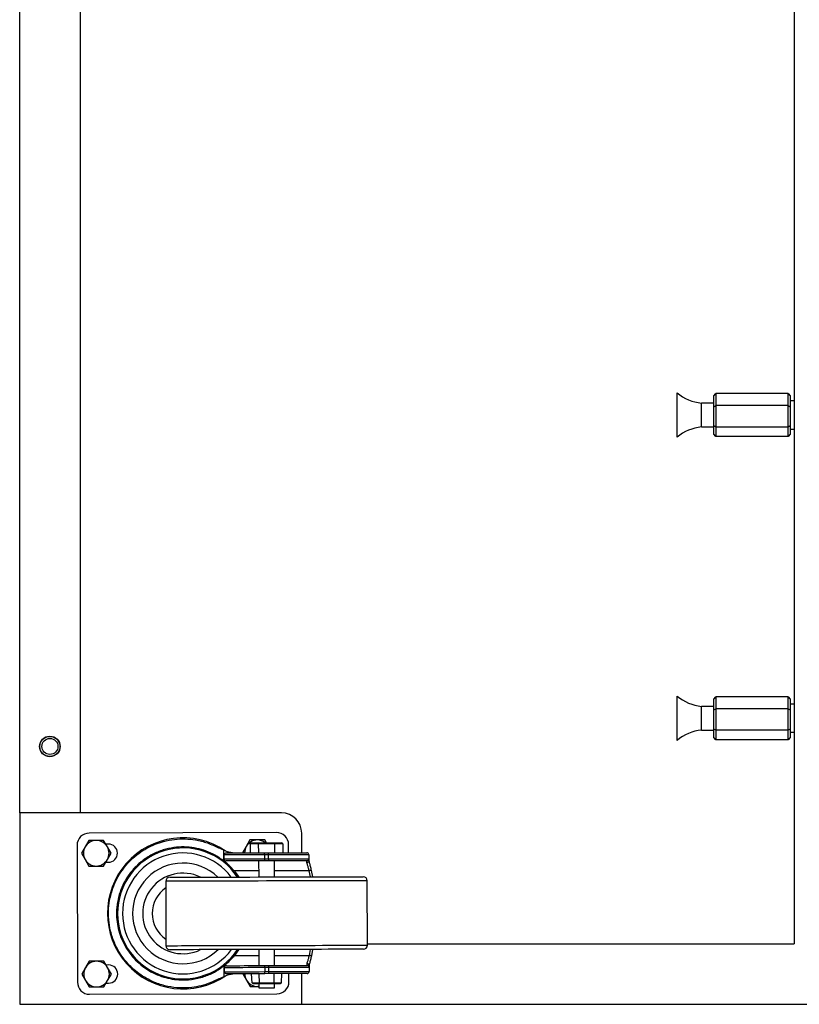
# Model space of a CAD drawing. Units: inches. Extents: x 151 to 4533, y 202 to 3240.
# Drawn here: x 1790 to 2177, y 2263 to 2751 of the extents above; entities that cross this region are included whole.
import ezdxf

# ---------------------------------------------------------------- set-up
doc = ezdxf.new("R2010")
doc.units = ezdxf.units.IN
doc.header["$MEASUREMENT"] = 0

msp = doc.modelspace()

# ---------------------------------------------------------------- linework, layer by layer
at = {"color": 7, "linetype": 'Continuous', "lineweight": 25}
for p, q in [((2174.73, 2976.63), (2174.73, 2292.63)), ((1790.23, 2357.63), (1790.23, 2911.63)), ((1820.23, 2911.63), (1820.23, 2357.63)), ((2116.53, 2544.13), (2116.53, 2566.13)), ((2134.73, 2564.63), (2135.73, 2565.78)), ((2135.73, 2565.78), (2135.73, 2559.77)), ((2171.73, 2565.78), (2135.73, 2565.78)), ((2171.73, 2559.77), (2171.73, 2565.78)), ((2171.73, 2565.78), (2172.73, 2564.63)), ((2134.73, 2561.03), (2128.73, 2561.03)), ((2128.73, 2549.23), (2128.73, 2561.03)), ((2134.73, 2559.27), (2134.73, 2564.63)), ((2172.73, 2564.63), (2172.73, 2559.27)), ((2174.73, 2562.13), (2172.73, 2562.13)), ((2134.73, 2559.27), (2135.73, 2559.77)), ((2134.73, 2549.77), (2134.73, 2559.27)), ((2135.73, 2559.77), (2135.73, 2549.12)), ((2171.73, 2559.77), (2135.73, 2559.77)), ((2171.73, 2549.12), (2171.73, 2559.77)), ((2171.73, 2559.77), (2172.73, 2559.27)), ((2172.73, 2559.27), (2172.73, 2549.77)), ((2128.73, 2549.23), (2134.73, 2549.23)), ((2135.73, 2549.12), (2134.73, 2549.77)), ((2134.73, 2545.63), (2134.73, 2549.77)), ((2171.73, 2549.12), (2135.73, 2549.12)), ((2135.73, 2549.12), (2135.73, 2544.48)), ((2172.73, 2549.77), (2171.73, 2549.12)), ((2171.73, 2544.48), (2171.73, 2549.12)), ((2172.73, 2549.77), (2172.73, 2545.63)), ((2172.73, 2548.13), (2174.73, 2548.13)), ((2135.73, 2544.48), (2134.73, 2545.63)), ((2171.73, 2544.48), (2135.73, 2544.48)), ((2172.73, 2545.63), (2171.73, 2544.48)), ((2116.53, 2393.63), (2116.53, 2415.63)), ((2134.73, 2414.13), (2135.73, 2415.28)), ((2135.73, 2415.28), (2135.73, 2409.27)), ((2171.73, 2415.28), (2135.73, 2415.28)), ((2171.73, 2409.27), (2171.73, 2415.28)), ((2171.73, 2415.28), (2172.73, 2414.13)), ((2134.73, 2410.53), (2128.73, 2410.53)), ((2128.73, 2398.73), (2128.73, 2410.53)), ((2134.73, 2408.77), (2134.73, 2414.13)), ((2172.73, 2414.13), (2172.73, 2408.77)), ((2174.73, 2411.63), (2172.73, 2411.63)), ((2134.73, 2408.77), (2135.73, 2409.27)), ((2134.73, 2399.27), (2134.73, 2408.77)), ((2135.73, 2409.27), (2135.73, 2398.62)), ((2171.73, 2409.27), (2135.73, 2409.27)), ((2171.73, 2398.62), (2171.73, 2409.27)), ((2171.73, 2409.27), (2172.73, 2408.77)), ((2172.73, 2408.77), (2172.73, 2399.27)), ((2128.73, 2398.73), (2134.73, 2398.73)), ((2135.73, 2398.62), (2134.73, 2399.27)), ((2134.73, 2395.13), (2134.73, 2399.27)), ((2135.73, 2393.98), (2134.73, 2395.13)), ((2171.73, 2398.62), (2135.73, 2398.62)), ((2135.73, 2398.62), (2135.73, 2393.98)), ((2172.73, 2399.27), (2171.73, 2398.62)), ((2171.73, 2393.98), (2171.73, 2398.62)), ((2172.73, 2395.13), (2171.73, 2393.98)), ((2172.73, 2399.27), (2172.73, 2395.13)), ((2172.73, 2397.63), (2174.73, 2397.63)), ((2171.73, 2393.98), (2135.73, 2393.98)), ((1920.23, 2357.63), (1790.23, 2357.63)), ((1790.23, 2357.63), (1790.23, 2262.63)), ((1917.7, 2347.86), (1824.7, 2347.62)), ((1930.23, 2337.89), (1930.23, 2347.63)), ((1818.72, 2341.61), (1818.89, 2273.61)), ((1824.55, 2344), (1822.72, 2340.82)), ((1833.74, 2340.82), (1831.9, 2344)), ((1834.22, 2342.15), (1832.97, 2342.14)), ((1902.71, 2341.02), (1900.88, 2337.83)), ((1904.55, 2344.2), (1902.71, 2341.02)), ((1905.21, 2342.83), (1904.63, 2342.32)), ((1908.67, 2342.33), (1904.63, 2342.32)), ((1904.63, 2342.32), (1904.64, 2337.82)), ((1905.21, 2342.83), (1908.96, 2342.83)), ((1908.96, 2342.83), (1908.67, 2342.33)), ((1916.76, 2342.35), (1908.67, 2342.33)), ((1908.67, 2342.33), (1908.69, 2337.83)), ((1908.96, 2342.83), (1916.47, 2342.85)), ((1912.68, 2342.84), (1911.9, 2344.2)), ((1916.47, 2342.85), (1920.22, 2342.86)), ((1916.47, 2342.85), (1916.76, 2342.35)), ((1920.8, 2342.36), (1916.76, 2342.35)), ((1916.76, 2342.35), (1916.77, 2337.85)), ((1920.8, 2342.36), (1920.22, 2342.86)), ((1920.8, 2342.36), (1920.81, 2337.86)), ((1923.73, 2337.87), (1923.72, 2341.87)), ((1822.72, 2340.82), (1820.88, 2337.63)), ((1820.88, 2337.63), (1822.72, 2334.45)), ((1835.58, 2337.63), (1833.74, 2340.82)), ((1833.74, 2334.45), (1835.58, 2337.63)), ((1891.55, 2339.07), (1888.99, 2340.24)), ((1891.56, 2333.79), (1891.55, 2339.07)), ((1891.73, 2334.79), (1891.73, 2336.79)), ((1911.73, 2337.84), (1913.73, 2337.85)), ((1913.73, 2336.85), (1911.73, 2336.84)), ((1911.73, 2336.84), (1911.73, 2334.84)), ((1913.73, 2334.85), (1913.73, 2336.85)), ((1933.73, 2336.9), (1933.73, 2334.9)), ((1822.72, 2334.45), (1824.55, 2331.27)), ((1831.9, 2331.27), (1833.74, 2334.45)), ((1832.99, 2333.14), (1834.24, 2333.15)), ((1891.56, 2333.79), (1892.74, 2333.79)), ((1908.84, 2333.83), (1908.86, 2325.83)), ((1911.73, 2334.84), (1913.73, 2334.85)), ((1913.74, 2333.85), (1911.74, 2333.84)), ((1916.66, 2325.85), (1916.64, 2333.85)), ((1934.91, 2329.11), (1935.56, 2325.9)), ((1862.76, 2323.72), (1862.84, 2291.72)), ((1962.84, 2291.97), (1962.76, 2323.97)), ((1962.84, 2292.63), (2174.73, 2292.63)), ((1908.95, 2289.83), (1908.97, 2281.83)), ((1916.77, 2281.85), (1916.75, 2289.85)), ((1935.65, 2289.9), (1935.02, 2286.69)), ((1824.7, 2284), (1822.87, 2280.82)), ((1833.89, 2280.82), (1832.05, 2284)), ((1822.87, 2280.82), (1821.03, 2277.63)), ((1821.03, 2277.63), (1822.87, 2274.45)), ((1834.37, 2282.15), (1833.12, 2282.14)), ((1835.73, 2277.63), (1833.89, 2280.82)), ((1833.89, 2274.45), (1835.73, 2277.63)), ((1891.7, 2276.51), (1891.69, 2281.79)), ((1892.87, 2281.79), (1891.69, 2281.79)), ((1891.87, 2278.79), (1891.87, 2280.79)), ((1901.03, 2277.83), (1902.87, 2274.65)), ((1905.56, 2273.33), (1905.37, 2277.83)), ((1909.23, 2273.33), (1909.12, 2277.84)), ((1911.87, 2281.84), (1913.87, 2281.85)), ((1913.87, 2280.85), (1911.87, 2280.84)), ((1911.87, 2280.84), (1911.87, 2278.84)), ((1911.87, 2278.84), (1913.87, 2278.85)), ((1913.88, 2277.85), (1911.88, 2277.84)), ((1913.87, 2278.85), (1913.87, 2280.85)), ((1916.55, 2273.35), (1916.63, 2277.85)), ((1920.21, 2273.36), (1920.38, 2277.86)), ((1923.89, 2273.87), (1923.88, 2277.87)), ((1930.23, 2262.63), (1930.23, 2277.89)), ((1933.87, 2280.9), (1933.87, 2278.9)), ((1822.87, 2274.45), (1824.7, 2271.27)), ((1832.05, 2271.27), (1833.89, 2274.45)), ((1833.14, 2273.14), (1834.39, 2273.15)), ((1889.15, 2275.33), (1891.7, 2276.51)), ((1902.87, 2274.65), (1904.7, 2271.47)), ((1905.56, 2273.33), (1909.23, 2273.33)), ((1906.18, 2272.83), (1905.56, 2273.33)), ((1909.54, 2272.84), (1906.18, 2272.83)), ((1908.99, 2272.83), (1908.99, 2270.83)), ((1909.23, 2273.33), (1916.55, 2273.35)), ((1909.23, 2273.33), (1909.54, 2272.84)), ((1916.24, 2272.85), (1909.54, 2272.84)), ((1916.55, 2273.35), (1916.24, 2272.85)), ((1919.6, 2272.86), (1916.24, 2272.85)), ((1916.55, 2273.35), (1920.21, 2273.36)), ((1916.79, 2270.85), (1916.79, 2272.85)), ((1920.21, 2273.36), (1919.6, 2272.86)), ((1824.9, 2267.62), (1917.9, 2267.86)), ((1908.99, 2271.5), (1908.38, 2271.47)), ((1908.38, 2271.47), (1908.99, 2271.47)), ((1790.23, 2262.63), (1930.23, 2262.63)), ((1930.23, 2262.63), (2440.23, 2262.63))]:
    msp.add_line(p, q, dxfattribs=at)
at = {"color": 8, "linetype": 'Continuous', "lineweight": 25}
for p, q in [((1908.85, 2328.83), (1896.71, 2328.8)), ((1933.94, 2328.9), (1916.65, 2328.85)), ((1934.55, 2325.9), (1933.94, 2328.9)), ((1934.04, 2286.9), (1934.64, 2289.9)), ((1896.81, 2286.8), (1908.95, 2286.83)), ((1916.75, 2286.85), (1934.04, 2286.9))]:
    msp.add_line(p, q, dxfattribs=at)
at = {"color": 7, "linetype": 'Continuous', "lineweight": 25, "flags": 128}
for points in [[(1911.73, 2336.84), (1908.88, 2336.83), (1906.09, 2336.83), (1903.42, 2336.82), (1900.92, 2336.81), (1898.63, 2336.81), (1896.61, 2336.8), (1894.9, 2336.8), (1893.54, 2336.8), (1892.54, 2336.79), (1891.93, 2336.79), (1891.73, 2336.79)], [(1892.73, 2337.79), (1892.92, 2337.79), (1893.5, 2337.8), (1894.44, 2337.8), (1895.74, 2337.8), (1897.37, 2337.81), (1899.28, 2337.81), (1901.45, 2337.82), (1903.83, 2337.82), (1906.37, 2337.83), (1909.02, 2337.83), (1911.73, 2337.84)], [(1911.73, 2336.84), (1911.73, 2337.04), (1911.73, 2337.22), (1911.73, 2337.4), (1911.73, 2337.55), (1911.73, 2337.67), (1911.73, 2337.77), (1911.73, 2337.82), (1911.73, 2337.84)], [(1913.73, 2337.85), (1916.43, 2337.85), (1919.08, 2337.86), (1921.62, 2337.87), (1924, 2337.87), (1926.17, 2337.88), (1928.09, 2337.88), (1929.71, 2337.89), (1931.01, 2337.89), (1931.96, 2337.89), (1932.53, 2337.89), (1932.73, 2337.89)], [(1913.73, 2336.85), (1913.73, 2337.04), (1913.73, 2337.23), (1913.73, 2337.4), (1913.73, 2337.55), (1913.73, 2337.68), (1913.73, 2337.77), (1913.73, 2337.83), (1913.73, 2337.85)], [(1933.73, 2336.9), (1933.53, 2336.9), (1932.92, 2336.89), (1931.92, 2336.89), (1930.55, 2336.89), (1928.84, 2336.88), (1926.83, 2336.88), (1924.54, 2336.87), (1922.04, 2336.87), (1919.36, 2336.86), (1916.58, 2336.85), (1913.73, 2336.85)], [(1891.73, 2334.79), (1891.94, 2334.79), (1892.54, 2334.79), (1893.54, 2334.8), (1894.91, 2334.8), (1896.62, 2334.8), (1898.64, 2334.81), (1900.92, 2334.81), (1903.43, 2334.82), (1906.1, 2334.83), (1908.89, 2334.83), (1911.73, 2334.84)], [(1911.74, 2333.84), (1909.03, 2333.83), (1906.38, 2333.83), (1903.84, 2333.82), (1901.46, 2333.82), (1899.29, 2333.81), (1897.38, 2333.81), (1895.75, 2333.8), (1894.45, 2333.8), (1893.51, 2333.8), (1892.93, 2333.79), (1892.74, 2333.79)], [(1911.73, 2334.84), (1911.74, 2334.65), (1911.74, 2334.46), (1911.74, 2334.29), (1911.74, 2334.13), (1911.74, 2334.01), (1911.74, 2333.92), (1911.74, 2333.86), (1911.74, 2333.84)], [(1913.73, 2334.85), (1916.58, 2334.85), (1919.37, 2334.86), (1922.04, 2334.87), (1924.55, 2334.87), (1926.83, 2334.88), (1928.85, 2334.88), (1930.56, 2334.89), (1931.93, 2334.89), (1932.92, 2334.89), (1933.53, 2334.9), (1933.73, 2334.9)], [(1913.73, 2334.85), (1913.74, 2334.65), (1913.74, 2334.46), (1913.74, 2334.29), (1913.74, 2334.14), (1913.74, 2334.02), (1913.74, 2333.92), (1913.74, 2333.87), (1913.74, 2333.85)], [(1932.74, 2333.89), (1932.54, 2333.89), (1931.97, 2333.89), (1931.02, 2333.89), (1929.72, 2333.89), (1928.1, 2333.88), (1926.18, 2333.88), (1924.01, 2333.87), (1921.63, 2333.87), (1919.09, 2333.86), (1916.44, 2333.85), (1913.74, 2333.85)], [(1932.74, 2332.95), (1932.74, 2333.17), (1932.74, 2333.36), (1932.74, 2333.52), (1932.74, 2333.65), (1932.74, 2333.76), (1932.74, 2333.83), (1932.74, 2333.88), (1932.74, 2333.89)], [(1933.73, 2334.9), (1933.73, 2334.88), (1933.73, 2334.83), (1933.73, 2334.74), (1933.74, 2334.62), (1933.74, 2334.46), (1933.74, 2334.28), (1933.74, 2334.06), (1933.74, 2333.81)], [(1896.71, 2328.8), (1898.79, 2325.99), (1898.92, 2325.81)], [(1934.91, 2329.11), (1934.89, 2329.11), (1934.84, 2329.1), (1934.75, 2329.08), (1934.63, 2329.05), (1934.48, 2329.02), (1934.31, 2328.98), (1934.13, 2328.94), (1933.94, 2328.9)], [(1864.76, 2325.72), (1864.77, 2325.72), (1865.03, 2325.72), (1865.65, 2325.73), (1866.62, 2325.73), (1867.93, 2325.73), (1869.58, 2325.74), (1871.54, 2325.74), (1873.8, 2325.75), (1876.36, 2325.75), (1879.18, 2325.76), (1882.26, 2325.77), (1885.56, 2325.78), (1889.06, 2325.78), (1892.73, 2325.79), (1896.56, 2325.8), (1900.5, 2325.81), (1904.54, 2325.82), (1908.63, 2325.83), (1912.76, 2325.84)], [(1912.76, 2325.84), (1916.88, 2325.85), (1920.98, 2325.86), (1925.01, 2325.87), (1928.96, 2325.88), (1932.78, 2325.89), (1936.46, 2325.9), (1939.96, 2325.91), (1943.26, 2325.92), (1946.33, 2325.93), (1949.16, 2325.94), (1951.71, 2325.94), (1953.98, 2325.95), (1955.94, 2325.95), (1957.58, 2325.96), (1958.89, 2325.96), (1959.86, 2325.96), (1960.48, 2325.96), (1960.75, 2325.96), (1960.76, 2325.96)], [(1912.85, 2289.84), (1908.72, 2289.83), (1904.63, 2289.82), (1900.59, 2289.81), (1896.65, 2289.8), (1892.82, 2289.79), (1889.15, 2289.79), (1885.65, 2289.78), (1882.35, 2289.77), (1879.27, 2289.76), (1876.45, 2289.75), (1873.89, 2289.75), (1871.63, 2289.74), (1869.67, 2289.74), (1868.02, 2289.73), (1866.71, 2289.73), (1865.74, 2289.73), (1865.12, 2289.72), (1864.86, 2289.72), (1864.85, 2289.72)], [(1899.01, 2289.81), (1898.88, 2289.62), (1896.81, 2286.8)], [(1960.85, 2289.96), (1960.84, 2289.96), (1960.57, 2289.96), (1959.95, 2289.96), (1958.98, 2289.96), (1957.67, 2289.96), (1956.03, 2289.95), (1954.07, 2289.95), (1951.8, 2289.94), (1949.25, 2289.94), (1946.42, 2289.93), (1943.35, 2289.92), (1940.05, 2289.91), (1936.55, 2289.9), (1932.87, 2289.89), (1929.05, 2289.88), (1925.1, 2289.88), (1921.07, 2289.86), (1916.97, 2289.85), (1912.85, 2289.84)], [(1932.87, 2281.89), (1932.87, 2281.91), (1932.87, 2281.96), (1932.87, 2282.03), (1932.87, 2282.14), (1932.87, 2282.27), (1932.87, 2282.43), (1932.87, 2282.62), (1932.86, 2282.84)], [(1935.02, 2286.69), (1935, 2286.69), (1934.94, 2286.7), (1934.85, 2286.72), (1934.73, 2286.75), (1934.58, 2286.78), (1934.42, 2286.82), (1934.23, 2286.86), (1934.04, 2286.9)], [(1911.87, 2280.84), (1909.02, 2280.83), (1906.24, 2280.83), (1903.56, 2280.82), (1901.06, 2280.81), (1898.77, 2280.81), (1896.75, 2280.8), (1895.04, 2280.8), (1893.68, 2280.8), (1892.68, 2280.79), (1892.07, 2280.79), (1891.87, 2280.79)], [(1891.87, 2278.79), (1892.08, 2278.79), (1892.69, 2278.79), (1893.68, 2278.8), (1895.05, 2278.8), (1896.76, 2278.8), (1898.78, 2278.81), (1901.06, 2278.81), (1903.57, 2278.82), (1906.24, 2278.83), (1909.03, 2278.83), (1911.87, 2278.84)], [(1892.87, 2281.79), (1893.06, 2281.79), (1893.64, 2281.8), (1894.58, 2281.8), (1895.88, 2281.8), (1897.51, 2281.81), (1899.43, 2281.81), (1901.6, 2281.82), (1903.97, 2281.82), (1906.51, 2281.83), (1909.16, 2281.84), (1911.87, 2281.84)], [(1911.88, 2277.84), (1909.17, 2277.84), (1906.52, 2277.83), (1903.98, 2277.82), (1901.61, 2277.82), (1899.44, 2277.81), (1897.52, 2277.81), (1895.89, 2277.8), (1894.59, 2277.8), (1893.65, 2277.8), (1893.07, 2277.79), (1892.88, 2277.79)], [(1911.87, 2280.84), (1911.87, 2281.04), (1911.87, 2281.22), (1911.87, 2281.4), (1911.87, 2281.55), (1911.87, 2281.67), (1911.87, 2281.77), (1911.87, 2281.82), (1911.87, 2281.84)], [(1911.88, 2277.84), (1911.88, 2277.86), (1911.88, 2277.92), (1911.88, 2278.01), (1911.88, 2278.13), (1911.88, 2278.29), (1911.88, 2278.46), (1911.88, 2278.65), (1911.87, 2278.84)], [(1913.87, 2281.85), (1916.57, 2281.85), (1919.22, 2281.86), (1921.76, 2281.87), (1924.14, 2281.87), (1926.31, 2281.88), (1928.23, 2281.88), (1929.85, 2281.89), (1931.15, 2281.89), (1932.1, 2281.89), (1932.67, 2281.89), (1932.87, 2281.89)], [(1913.87, 2280.85), (1913.87, 2281.04), (1913.87, 2281.23), (1913.87, 2281.4), (1913.87, 2281.55), (1913.87, 2281.68), (1913.87, 2281.77), (1913.87, 2281.83), (1913.87, 2281.85)], [(1933.87, 2280.9), (1933.67, 2280.9), (1933.06, 2280.89), (1932.06, 2280.89), (1930.69, 2280.89), (1928.98, 2280.88), (1926.97, 2280.88), (1924.68, 2280.87), (1922.18, 2280.87), (1919.5, 2280.86), (1916.72, 2280.85), (1913.87, 2280.85)], [(1913.87, 2278.85), (1916.72, 2278.85), (1919.51, 2278.86), (1922.18, 2278.87), (1924.69, 2278.87), (1926.97, 2278.88), (1928.99, 2278.88), (1930.7, 2278.89), (1932.07, 2278.89), (1933.06, 2278.89), (1933.67, 2278.9), (1933.87, 2278.9)], [(1913.88, 2277.85), (1913.88, 2277.87), (1913.88, 2277.92), (1913.88, 2278.02), (1913.88, 2278.14), (1913.88, 2278.29), (1913.88, 2278.46), (1913.88, 2278.65), (1913.87, 2278.85)], [(1932.88, 2277.89), (1932.68, 2277.89), (1932.11, 2277.89), (1931.16, 2277.89), (1929.86, 2277.89), (1928.24, 2277.88), (1926.32, 2277.88), (1924.15, 2277.87), (1921.77, 2277.87), (1919.23, 2277.86), (1916.58, 2277.85), (1913.88, 2277.85)], [(1933.87, 2281.98), (1933.87, 2281.74), (1933.87, 2281.52), (1933.87, 2281.33), (1933.87, 2281.18), (1933.87, 2281.05), (1933.87, 2280.97), (1933.87, 2280.91), (1933.87, 2280.9)], [(1908.99, 2270.83), (1909.19, 2270.84), (1909.74, 2270.84), (1910.6, 2270.84), (1911.69, 2270.84), (1912.89, 2270.84), (1914.1, 2270.85), (1915.19, 2270.85), (1916.05, 2270.85), (1916.6, 2270.85), (1916.79, 2270.85)]]:
    msp.add_lwpolyline(points, dxfattribs=at)
at = {"color": 8, "linetype": 'Continuous', "lineweight": 25, "flags": 128}
for points in [[(1912.76, 2323.84), (1908.58, 2323.83), (1904.42, 2323.82), (1900.33, 2323.81), (1896.32, 2323.8), (1892.43, 2323.79), (1888.67, 2323.78), (1885.09, 2323.78), (1881.7, 2323.77), (1878.53, 2323.76), (1875.61, 2323.75), (1872.94, 2323.74), (1870.55, 2323.74), (1868.45, 2323.73), (1866.67, 2323.73), (1865.21, 2323.73), (1864.08, 2323.72), (1863.3, 2323.72), (1862.86, 2323.72), (1862.76, 2323.72)], [(1962.76, 2323.97), (1962.66, 2323.97), (1962.23, 2323.97), (1961.44, 2323.97), (1960.31, 2323.96), (1958.86, 2323.96), (1957.07, 2323.96), (1954.98, 2323.95), (1952.59, 2323.94), (1949.92, 2323.94), (1946.99, 2323.93), (1943.82, 2323.92), (1940.43, 2323.91), (1936.85, 2323.9), (1933.1, 2323.9), (1929.21, 2323.89), (1925.2, 2323.88), (1921.1, 2323.87), (1916.95, 2323.85), (1912.76, 2323.84)], [(1862.84, 2291.72), (1862.94, 2291.72), (1863.38, 2291.72), (1864.16, 2291.72), (1865.29, 2291.73), (1866.75, 2291.73), (1868.53, 2291.73), (1870.63, 2291.74), (1873.02, 2291.74), (1875.69, 2291.75), (1878.62, 2291.76), (1881.78, 2291.77), (1885.17, 2291.78), (1888.75, 2291.78), (1892.51, 2291.79), (1896.4, 2291.8), (1900.41, 2291.81), (1904.5, 2291.82), (1908.66, 2291.83), (1912.84, 2291.84)], [(1912.84, 2291.84), (1917.03, 2291.85), (1921.18, 2291.87), (1925.28, 2291.88), (1929.29, 2291.89), (1933.18, 2291.9), (1936.93, 2291.9), (1940.51, 2291.91), (1943.9, 2291.92), (1947.07, 2291.93), (1950, 2291.94), (1952.67, 2291.94), (1955.06, 2291.95), (1957.15, 2291.96), (1958.94, 2291.96), (1960.39, 2291.96), (1961.52, 2291.97), (1962.31, 2291.97), (1962.74, 2291.97), (1962.84, 2291.97)]]:
    msp.add_lwpolyline(points, dxfattribs=at)
at = {"color": 7, "linetype": 'Continuous', "lineweight": 25}
for radius in [5.1, 5, 4]:
    msp.add_circle((1805.23, 2390.63), radius, dxfattribs=at)
for centre, radius, start, end in [((2130.96, 2583.51), 22.59, 230.2962, 264.3308), ((2130.96, 2526.75), 22.59, 95.6692, 129.7038), ((2130.96, 2433.01), 22.59, 230.2962, 264.3308), ((2130.96, 2376.25), 22.59, 95.6692, 129.7038), ((1920.23, 2347.63), 10, 0, 90), ((1824.72, 2341.62), 6, 90.1435, 180.1435), ((1917.72, 2341.86), 6, 0.1435, 90.1435), ((1828.23, 2337.63), 6.37, 90, 150), ((1828.23, 2337.63), 6.37, 30, 90), ((1834.23, 2337.65), 4.5, 270.1435, 90.1435), ((1908.23, 2337.83), 6.37, 150, 180.1435), ((1908.23, 2337.83), 6.37, 90, 150), ((1908.23, 2337.83), 6.37, 51.9147, 90), ((1828.23, 2337.63), 6.37, 150, 210), ((1828.23, 2337.63), 6.37, 330, 30), ((1871.3, 2307.74), 32.5, 33.7747, 326.5122), ((1898.54, 2357.81), 20, 249.517, 270.1435), ((1892.73, 2336.79), 1, 90.1435, 180.1435), ((1932.73, 2336.89), 1, 0.1435, 90.1435), ((1828.23, 2337.63), 6.36, 210, 270), ((1828.23, 2337.63), 6.36, 270, 330), ((1871.3, 2307.74), 25, 46.1979, 314.089), ((1892.73, 2334.79), 1, 180.1435, 270.1435), ((1932.73, 2334.89), 1, 270.1435, 0.1435), ((1864.76, 2323.72), 2, 90.1435, 180.1435), ((1960.76, 2323.96), 2, 0.1435, 90.1435), ((1864.84, 2291.72), 2, 180.1435, 270.1435), ((1960.84, 2291.96), 2, 270.1435, 0.1435), ((1828.38, 2277.63), 6.37, 90, 150), ((1828.38, 2277.63), 6.37, 30, 90), ((1828.38, 2277.63), 6.37, 150, 210), ((1828.38, 2277.63), 6.37, 330, 30), ((1834.38, 2277.65), 4.5, 270.1435, 90.1435), ((1898.8, 2257.81), 20, 90.1435, 110.7699), ((1892.87, 2280.79), 1, 90.1435, 180.1435), ((1892.87, 2278.79), 1, 180.1435, 270.1435), ((1908.38, 2277.83), 6.37, 180.1435, 210), ((1932.87, 2280.89), 1, 0.1435, 90.1435), ((1932.87, 2278.89), 1, 270.1435, 0.1435), ((1824.89, 2273.62), 6, 180.1435, 270.1435), ((1828.38, 2277.63), 6.36, 210, 270), ((1828.38, 2277.63), 6.36, 270, 330), ((1908.38, 2277.83), 6.37, 210, 270), ((1917.89, 2273.86), 6, 270.1435, 0.1435)]:
    msp.add_arc(centre, radius, start, end, dxfattribs=at)
at = {"color": 8, "linetype": 'Continuous', "lineweight": 25}
for radius, start, end in [(37.5, 55.9394, 304.3475), (30, 37.0134, 323.2736), (20, 64.3015, 295.9854), (15.29, 123.9276, 236.3593)]:
    msp.add_arc((1871.3, 2307.74), radius, start, end, dxfattribs=at)
at = {"color": 7, "linetype": 'Continuous', "lineweight": 25}
for points, knots in [([(1828.23, 2344), (1827.03, 2344), (1825.8, 2344), (1824.59, 2344), (1824.55, 2344)], [0, 0, 0, 0, 0.973003, 1, 1, 1, 1]), ([(1831.9, 2344), (1831.6, 2344), (1830.38, 2344), (1829.15, 2344), (1828.23, 2344)], [0, 0, 0, 0, 0.253066, 1, 1, 1, 1]), ([(1889.15, 2275.33), (1887.73, 2274.61), (1884.88, 2273.18), (1880.33, 2271.76), (1875.3, 2270.83), (1869.75, 2270.62), (1863.74, 2271.35), (1858.44, 2272.91), (1853.96, 2274.97), (1850.3, 2277.18), (1846.53, 2280.1), (1842.8, 2283.92), (1839.34, 2288.76), (1836.64, 2294.32), (1834.92, 2300.15), (1834.21, 2305.99), (1834.36, 2311.47), (1835.29, 2316.7), (1836.87, 2321.61), (1839.1, 2326.19), (1841.96, 2330.49), (1845.41, 2334.34), (1849.27, 2337.61), (1853.33, 2340.19), (1857.46, 2342.15), (1862.05, 2343.68), (1867.05, 2344.62), (1872.36, 2344.85), (1877.86, 2344.29), (1883.48, 2342.9), (1887.15, 2341.13), (1888.99, 2340.24)], [0, 0, 0, 0, 0.036002, 0.072081, 0.108082, 0.151648, 0.195361, 0.238852, 0.266598, 0.294409, 0.322126, 0.356697, 0.391238, 0.426041, 0.460818, 0.491041, 0.521261, 0.549412, 0.577572, 0.606482, 0.635406, 0.667375, 0.699364, 0.729889, 0.760525, 0.791085, 0.829954, 0.868961, 0.907867, 0.953934, 1, 1, 1, 1]), ([(1908.23, 2344.2), (1907.03, 2344.2), (1905.8, 2344.2), (1904.58, 2344.2), (1904.55, 2344.2)], [0, 0, 0, 0, 0.973003, 1, 1, 1, 1]), ([(1911.9, 2344.2), (1911.59, 2344.2), (1910.38, 2344.2), (1909.15, 2344.2), (1908.23, 2344.2)], [0, 0, 0, 0, 0.253066, 1, 1, 1, 1]), ([(1891.56, 2333.79), (1890.17, 2334.77), (1887.4, 2336.74), (1882.86, 2338.77), (1878.1, 2340.16), (1873.13, 2340.82), (1868.02, 2340.71), (1862.7, 2339.76), (1857.27, 2337.81), (1852.25, 2334.89), (1847.92, 2331.23), (1844.54, 2327.28), (1841.88, 2322.93), (1839.92, 2318.37), (1838.67, 2313.43), (1838.18, 2308.45), (1838.46, 2303.6), (1839.35, 2299.05), (1840.85, 2294.77), (1842.9, 2290.74), (1845.47, 2287.04), (1848.65, 2283.59), (1852.33, 2280.6), (1856.41, 2278.17), (1860.63, 2276.41), (1864.9, 2275.27), (1869.91, 2274.62), (1875.57, 2274.81), (1881.49, 2276.18), (1886.93, 2278.43), (1890.1, 2280.67), (1891.69, 2281.79)], [0, 0, 0, 0, 0.0382564, 0.0766449, 0.1149252, 0.1535353, 0.192261, 0.2308315, 0.2727442, 0.3146127, 0.3483469, 0.3820491, 0.4106008, 0.4391336, 0.4678126, 0.4964816, 0.5225165, 0.5485563, 0.5742574, 0.59997, 0.6277182, 0.6554828, 0.6874734, 0.7194849, 0.7513454, 0.7833218, 0.8152185, 0.8638006, 0.9123977, 0.9562071, 1, 1, 1, 1]), ([(1824.55, 2331.27), (1824.59, 2331.27), (1825.8, 2331.27), (1827.03, 2331.27), (1828.23, 2331.27)], [0, 0, 0, 0, 0.026997, 1, 1, 1, 1]), ([(1828.23, 2331.27), (1829.15, 2331.27), (1830.38, 2331.27), (1831.6, 2331.27), (1831.9, 2331.27)], [0, 0, 0, 0, 0.746934, 1, 1, 1, 1]), ([(1896.71, 2328.8), (1896.15, 2329.44), (1894.96, 2330.81), (1893.34, 2332.32), (1892.23, 2333.27), (1891.66, 2333.72), (1891.59, 2333.77), (1891.56, 2333.79)], [0, 0, 0, 0, 0.265353, 0.571112, 0.750297, 0.886725, 1, 1, 1, 1]), ([(1933.74, 2333.81), (1933.73, 2333.72), (1933.7, 2333.54), (1933.53, 2333.29), (1933.28, 2333.09), (1933.01, 2332.98), (1932.82, 2332.95), (1932.74, 2332.95), (1932.74, 2332.95)], [0, 0, 0, 0, 0.213758, 0.427503, 0.641455, 0.856125, 0.990588, 1, 1, 1, 1]), ([(1933.94, 2328.9), (1933.78, 2329.47), (1933.47, 2330.62), (1933.04, 2332.03), (1932.83, 2332.68), (1932.74, 2332.95)], [0, 0, 0, 0, 0.366291, 0.732343, 1, 1, 1, 1]), ([(1933.74, 2333.9), (1933.82, 2333.6), (1934.02, 2332.84), (1934.44, 2331.2), (1934.76, 2329.81), (1934.91, 2329.11)], [0, 0, 0, 0, 0.239472, 0.619355, 1, 1, 1, 1]), ([(1828.38, 2284), (1827.18, 2284), (1825.95, 2284), (1824.74, 2284), (1824.7, 2284)], [0, 0, 0, 0, 0.973003, 1, 1, 1, 1]), ([(1832.05, 2284), (1831.75, 2284), (1830.53, 2284), (1829.3, 2284), (1828.38, 2284)], [0, 0, 0, 0, 0.253066, 1, 1, 1, 1]), ([(1891.69, 2281.79), (1891.73, 2281.82), (1891.81, 2281.89), (1892.48, 2282.42), (1893.66, 2283.44), (1895.25, 2284.98), (1896.34, 2286.25), (1896.81, 2286.8)], [0, 0, 0, 0, 0.13241, 0.263764, 0.473669, 0.770604, 1, 1, 1, 1]), ([(1932.86, 2282.84), (1932.95, 2283.11), (1933.16, 2283.77), (1933.58, 2285.17), (1933.89, 2286.32), (1934.04, 2286.9)], [0, 0, 0, 0, 0.26766, 0.633706, 1, 1, 1, 1]), ([(1933.87, 2281.98), (1933.86, 2282.08), (1933.83, 2282.26), (1933.66, 2282.51), (1933.41, 2282.7), (1933.13, 2282.81), (1932.94, 2282.83), (1932.87, 2282.84), (1932.86, 2282.84)], [0, 0, 0, 0, 0.213765, 0.427514, 0.641476, 0.856126, 0.99059, 1, 1, 1, 1]), ([(1935.02, 2286.69), (1934.86, 2285.99), (1934.56, 2284.6), (1934.15, 2282.96), (1933.95, 2282.19), (1933.87, 2281.9)], [0, 0, 0, 0, 0.380642, 0.760524, 1, 1, 1, 1]), ([(1824.7, 2271.27), (1824.74, 2271.27), (1825.95, 2271.27), (1827.18, 2271.27), (1828.38, 2271.27)], [0, 0, 0, 0, 0.026997, 1, 1, 1, 1]), ([(1828.38, 2271.27), (1829.3, 2271.27), (1830.53, 2271.27), (1831.75, 2271.27), (1832.05, 2271.27)], [0, 0, 0, 0, 0.746934, 1, 1, 1, 1]), ([(1904.7, 2271.47), (1904.74, 2271.47), (1905.95, 2271.47), (1907.18, 2271.47), (1908.38, 2271.47)], [0, 0, 0, 0, 0.026997, 1, 1, 1, 1])]:
    msp.add_open_spline(points, degree=3, knots=knots, dxfattribs=at)

doc.saveas('drawing.dxf')
